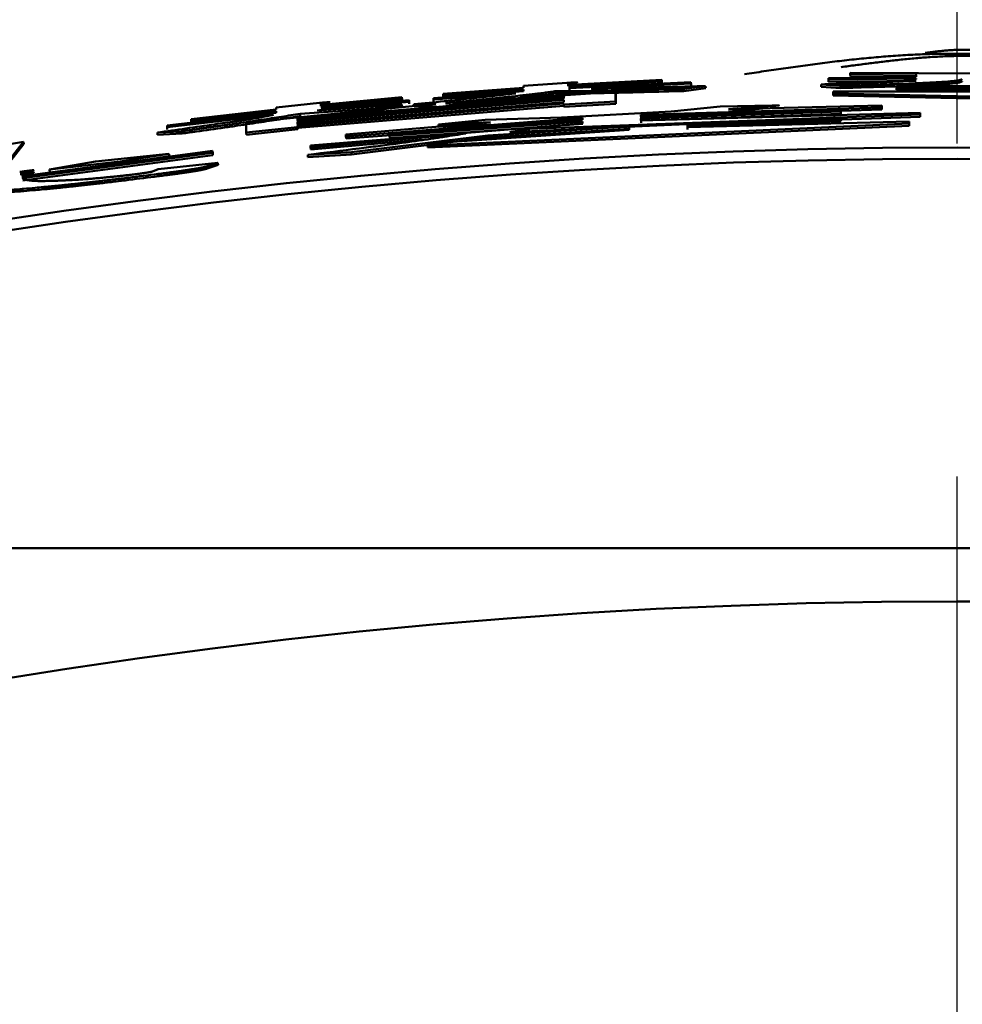
# Model space of a CAD drawing. Units: millimetres. Extents: x 75 to 710, y -752 to 276.
# Drawn here: x 271 to 276, y -499 to -495 of the extents above; entities that cross this region are included whole.
import ezdxf

# ---------------------------------------------------------------- set-up
doc = ezdxf.new("R2010")
doc.units = ezdxf.units.MM
doc.header["$LTSCALE"] = 0.23463
doc.linetypes.add('CENTER', pattern=[50.8, 31.75, -6.35, 6.35, -6.35])
doc.layers.add('NoLayerName_001', color=7, linetype='Continuous')
doc.styles.get("Standard").update_dxf_attribs({"font": 'txt', "bigfont": 'extfont2'})
doc.dimstyles.get("Standard").update_dxf_attribs({"dimtxt": 2.5, "dimasz": 2.5, "dimexe": 1.25, "dimexo": 0.625, "dimtad": 1, "dimzin": 0, "dimdsep": 46, "dimtxsty": 'Standard', "dimcen": 2.5, "dimadec": 0, "dimazin": 0, "dimtfac": 0.75, "dimtmove": 0, "dimatfit": 3, "dimfxl": 1, "dimarcsym": 0})

# ---------------------------------------------------------------- blocks, each defined once
blk = doc.blocks.new('_OPEN30')
at = {"color": 0, "linetype": 'ByBlock', "lineweight": -2}
for p, q in [((-1, 0.267949), (0, 0)), ((0, 0), (-1, -0.267949)), ((0, 0), (-1, 0))]:
    blk.add_line(p, q, dxfattribs=at)
blk = doc.blocks.new('*D19')
at = {"layer": 'Defpoints', "color": 0}
for p in [(89.122, -316.0723), (275.6839, -316.0723), (261.1882, -719.0723)]:
    blk.add_point(p, dxfattribs=at)
at = {"layer": 'NoLayerName_001', "color": 0, "linetype": 'Continuous', "lineweight": 25}
for p, q in [((275.0589, -316.0723), (82.247, -316.0723)), ((89.122, -715.3223), (89.122, -319.8223)), ((260.5632, -719.0723), (82.247, -719.0723))]:
    blk.add_line(p, q, dxfattribs=at)
at = {"layer": 'NoLayerName_001', "color": 0, "lineweight": 25, "xscale": 3.75, "yscale": 3.75, "zscale": 3.75}
for p, rotation in [((89.122, -316.0723), 90), ((89.122, -719.0723), 270)]:
    blk.add_blockref('_OPEN30', p, dxfattribs=dict(at, rotation=rotation))
at = {"layer": 'NoLayerName_001', "color": 0, "lineweight": 25, "insert": (80.9077, -517.5723), "char_height": 7.5, "attachment_point": 5, "rotation": 90}
blk.add_mtext('(403)', dxfattribs=at)
blk = doc.blocks.new('*D21')
at = {"layer": 'Defpoints', "color": 0}
for p in [(275.6948, -428.0723), (162.5839, -619.0723), (275.6839, -619.0723)]:
    blk.add_point(p, dxfattribs=at)
at = {"layer": 'NoLayerName_001', "color": 0, "linetype": 'Continuous', "lineweight": 25}
for p, q in [((275.0698, -428.0723), (155.7089, -428.0723)), ((162.5839, -431.8223), (162.5839, -615.3223)), ((275.0589, -619.0723), (155.7089, -619.0723))]:
    blk.add_line(p, q, dxfattribs=at)
at = {"layer": 'NoLayerName_001', "color": 0, "lineweight": 25, "xscale": 3.75, "yscale": 3.75, "zscale": 3.75}
for p, rotation in [((162.5839, -428.0723), 90), ((162.5839, -619.0723), 270)]:
    blk.add_blockref('_OPEN30', p, dxfattribs=dict(at, rotation=rotation))
at = {"layer": 'NoLayerName_001', "color": 0, "lineweight": 25, "insert": (156.3339, -523.5659), "char_height": 7.5, "attachment_point": 5, "rotation": 90}
blk.add_mtext('%%c191', dxfattribs=at)

msp = doc.modelspace()

# ---------------------------------------------------------------- linework, layer by layer
at = {"layer": 'NoLayerName_001', "color": 7, "linetype": 'CENTER', "lineweight": 25}
msp.add_line((275.6839, -730.7559), (275.6839, -304.3888), dxfattribs=at)
at = {"layer": 'NoLayerName_001', "color": 7, "linetype": 'Continuous', "lineweight": 50}
for p, q in [((273.9486, -495.0893), (274.3623, -495.0671)), ((274.3623, -495.0671), (274.3623, -495.0742)), ((274.3623, -495.0671), (274.3627, -495.0771)), ((275.1081, -495.059), (275.5014, -495.0538)), ((275.1081, -495.0661), (275.1081, -495.059)), ((275.5014, -495.0609), (275.1081, -495.0661)), ((275.1081, -495.0661), (275.1083, -495.0761)), ((275.2062, -495.0421), (275.2062, -495.035)), ((275.2062, -495.035), (276.4488, -495.0412)), ((275.5014, -495.0387), (275.2062, -495.0421)), ((275.2062, -495.0421), (275.2064, -495.0521)), ((275.5015, -495.0487), (275.2064, -495.0521)), ((275.5014, -495.0538), (275.5014, -495.0387)), ((275.5014, -495.0632), (275.5014, -495.0609)), ((273.3832, -495.1293), (273.7429, -495.1026)), ((273.7429, -495.1097), (273.3832, -495.1364)), ((273.7429, -495.0931), (273.9378, -495.0805)), ((273.7429, -495.1026), (273.7429, -495.0931)), ((273.7429, -495.118), (273.7429, -495.1097)), ((274.3623, -495.0742), (273.9486, -495.0964)), ((273.9486, -495.1047), (274.4929, -495.0768)), ((273.9486, -495.0824), (273.9486, -495.0893)), ((273.9486, -495.0824), (273.9492, -495.0924)), ((273.9486, -495.0964), (273.9486, -495.1047)), ((273.9486, -495.0964), (273.9492, -495.1064)), ((273.9492, -495.0924), (273.9492, -495.0993)), ((273.9492, -495.1064), (273.9492, -495.1147)), ((274.4929, -495.0839), (274.0466, -495.106)), ((274.3623, -495.0742), (274.3627, -495.0842)), ((274.3627, -495.0771), (274.3627, -495.0842)), ((274.5583, -495.0947), (274.4603, -495.1069)), ((274.4603, -495.1069), (274.4607, -495.1169)), ((274.5587, -495.1047), (274.4607, -495.1169)), ((274.4929, -495.0768), (274.4929, -495.0839)), ((274.4929, -495.0768), (274.4934, -495.0868)), ((274.4929, -495.0839), (274.4934, -495.0939)), ((274.4934, -495.0868), (274.4934, -495.0939)), ((275.0754, -495.0875), (275.0757, -495.0975)), ((275.1626, -495.0939), (275.0754, -495.0875)), ((275.1628, -495.1039), (275.0757, -495.0975)), ((275.5015, -495.0709), (275.1083, -495.0761)), ((275.4133, -495.102), (275.4133, -495.0939)), ((275.4133, -495.0939), (276.1622, -495.0966)), ((276.1622, -495.1047), (275.4133, -495.102)), ((275.4133, -495.102), (275.4134, -495.112)), ((276.1621, -495.1147), (275.4134, -495.112)), ((273.9237, -495.1408), (272.732, -495.2396)), ((272.732, -495.2488), (273.9237, -495.15)), ((273.9237, -495.1571), (272.732, -495.2559)), ((272.8404, -495.1784), (273.1986, -495.1449)), ((273.1986, -495.152), (272.8404, -495.1855)), ((272.8405, -495.1939), (273.2312, -495.1575)), ((273.1986, -495.1449), (273.1986, -495.152)), ((273.1986, -495.1449), (273.1995, -495.1548)), ((273.1986, -495.152), (273.1995, -495.1619)), ((273.1995, -495.1548), (273.1995, -495.1619)), ((273.2312, -495.1575), (273.2312, -495.1646)), ((273.2312, -495.1575), (273.232, -495.1675)), ((273.3398, -495.1483), (273.7429, -495.118)), ((273.7093, -495.1274), (273.3398, -495.1554)), ((273.3398, -495.1554), (273.3398, -495.1483)), ((273.3398, -495.1554), (273.3406, -495.1654)), ((273.3832, -495.1364), (273.3832, -495.1293)), ((273.3832, -495.1364), (273.3841, -495.1464)), ((273.3941, -495.1714), (274.1554, -495.1203)), ((273.9237, -495.15), (273.9237, -495.1408)), ((273.9237, -495.1663), (273.9237, -495.1571)), ((274.1554, -495.1203), (274.1554, -495.164)), ((274.1554, -495.1203), (274.1559, -495.1303)), ((274.1559, -495.1303), (274.1559, -495.174)), ((275.1299, -495.1194), (276.1622, -495.118)), ((275.1299, -495.1275), (275.1299, -495.1194)), ((275.1299, -495.1275), (275.1301, -495.1375)), ((277.4723, -495.1783), (275.1299, -495.1275)), ((277.4717, -495.1883), (275.1301, -495.1375)), ((272.2554, -495.243), (272.6353, -495.1997)), ((272.5013, -495.2574), (273.3507, -495.1749)), ((272.6353, -495.1906), (272.8296, -495.1705)), ((272.6353, -495.1997), (272.6353, -495.1906)), ((272.732, -495.2652), (273.9237, -495.1663)), ((273.9237, -495.1734), (272.732, -495.2723)), ((273.9243, -495.1833), (272.7331, -495.2822)), ((273.0792, -495.1946), (272.7429, -495.2189)), ((272.8188, -495.2047), (273.1986, -495.1766)), ((273.2312, -495.1646), (272.8296, -495.2021)), ((272.8404, -495.172), (272.8404, -495.1784)), ((272.8404, -495.172), (272.8414, -495.1819)), ((272.8404, -495.1855), (272.8405, -495.1939)), ((272.8404, -495.1855), (272.8414, -495.1955)), ((272.8414, -495.1819), (272.8414, -495.1883)), ((272.8414, -495.1955), (272.8414, -495.2038)), ((273.1986, -495.1766), (273.0792, -495.1946)), ((273.0792, -495.1946), (273.0801, -495.2046)), ((273.1995, -495.1866), (273.0801, -495.2046)), ((273.2312, -495.1646), (273.232, -495.1746)), ((273.232, -495.1675), (273.232, -495.1746)), ((273.3507, -495.1749), (273.2529, -495.1762)), ((273.2529, -495.1762), (273.2537, -495.1862)), ((273.3515, -495.1849), (273.2537, -495.1862)), ((274.1554, -495.164), (273.9237, -495.1774)), ((273.9237, -495.1774), (273.9237, -495.1734)), ((273.9237, -495.1774), (273.9243, -495.1874)), ((274.1559, -495.174), (273.9243, -495.1874)), ((274.1554, -495.164), (274.1559, -495.174)), ((275.3474, -495.1901), (274.2688, -495.2234)), ((274.2688, -495.2311), (275.1634, -495.2006)), ((274.4035, -495.2089), (274.6241, -495.1861)), ((274.6241, -495.1861), (274.857, -495.1813)), ((274.6608, -495.1984), (275.3474, -495.182)), ((274.8324, -495.1842), (274.6608, -495.1984)), ((274.8327, -495.1942), (274.6612, -495.2084)), ((274.8324, -495.1842), (274.8327, -495.1942)), ((275.1634, -495.2006), (275.1634, -495.2087)), ((275.1634, -495.2006), (275.1636, -495.2106)), ((275.3475, -495.2001), (275.1635, -495.2058)), ((275.3474, -495.182), (275.3474, -495.1901)), ((275.3474, -495.182), (275.3475, -495.192)), ((275.3474, -495.1901), (275.3475, -495.2001)), ((275.3475, -495.192), (275.3475, -495.2001)), ((272.1472, -495.2718), (272.6354, -495.2152)), ((272.6236, -495.2235), (272.1472, -495.279)), ((272.6354, -495.2068), (272.2554, -495.2502)), ((272.2554, -495.2502), (272.2554, -495.243)), ((272.6354, -495.2152), (272.6354, -495.2068)), ((272.732, -495.2396), (272.732, -495.2488)), ((272.7331, -495.2495), (272.732, -495.2396)), ((272.8296, -495.2021), (272.8188, -495.2047)), ((272.8296, -495.2021), (272.8306, -495.212)), ((273.0801, -495.2046), (272.923, -495.2159)), ((274.008, -495.2376), (272.9481, -495.3201)), ((273.1434, -495.3096), (274.008, -495.2453)), ((273.5712, -495.2466), (273.9137, -495.2352)), ((273.6813, -495.3004), (275.1634, -495.2344)), ((275.519, -495.222), (273.7669, -495.2863)), ((273.9137, -495.2352), (274.4035, -495.2089)), ((274.008, -495.2453), (274.008, -495.2376)), ((275.1634, -495.2087), (274.2688, -495.2392)), ((274.2688, -495.2487), (275.519, -495.2139)), ((274.2688, -495.2234), (274.2688, -495.2311)), ((274.2688, -495.2234), (274.2693, -495.2333)), ((274.2688, -495.2392), (274.2688, -495.2487)), ((274.2688, -495.2392), (274.2693, -495.2492)), ((275.1636, -495.2187), (274.2693, -495.2492)), ((274.2693, -495.2333), (274.2693, -495.2411)), ((275.1634, -495.2425), (274.477, -495.2634)), ((275.1634, -495.2087), (275.1636, -495.2187)), ((275.1634, -495.2344), (275.1634, -495.2425)), ((275.1634, -495.2344), (275.1636, -495.2444)), ((275.1634, -495.2425), (275.1636, -495.2525)), ((275.1636, -495.2106), (275.1636, -495.2187)), ((275.1636, -495.2444), (275.1636, -495.2525)), ((275.5191, -495.2319), (275.1692, -495.2448)), ((275.519, -495.2139), (275.519, -495.222)), ((275.519, -495.2139), (275.5191, -495.2238)), ((275.519, -495.222), (275.5191, -495.2319)), ((275.5191, -495.2238), (275.5191, -495.2319)), ((272.1472, -495.279), (272.1472, -495.2718)), ((272.1472, -495.279), (272.1485, -495.2889)), ((272.2554, -495.2502), (272.2566, -495.2601)), ((272.5013, -495.3031), (272.5013, -495.2574)), ((272.732, -495.2781), (272.5013, -495.3031)), ((272.7331, -495.288), (272.5024, -495.313)), ((272.732, -495.2559), (272.732, -495.2652)), ((272.7331, -495.2659), (272.732, -495.2559)), ((272.732, -495.2723), (272.732, -495.2781)), ((272.732, -495.2723), (272.7331, -495.2822)), ((272.732, -495.2781), (272.7331, -495.288)), ((272.7331, -495.2495), (272.7331, -495.2588)), ((272.7331, -495.2659), (272.7331, -495.2751)), ((272.7331, -495.2822), (272.7331, -495.288)), ((272.7894, -495.3613), (274.008, -495.2629)), ((272.9481, -495.312), (273.5956, -495.2568)), ((274.008, -495.2534), (273.1434, -495.3178)), ((274.0086, -495.2634), (273.1443, -495.3277)), ((275.47, -495.2621), (273.3145, -495.3605)), ((275.4701, -495.2721), (273.3153, -495.3704)), ((273.3633, -495.2672), (273.5712, -495.2466)), ((273.5956, -495.2568), (273.3633, -495.2672)), ((273.3633, -495.2672), (273.3642, -495.2771)), ((273.5964, -495.2668), (273.3642, -495.2771)), ((274.2162, -495.2757), (273.5834, -495.3156)), ((274.2167, -495.2857), (273.5841, -495.3256)), ((273.7669, -495.2863), (273.6813, -495.3004)), ((273.7669, -495.2863), (273.7676, -495.2962)), ((274.008, -495.2629), (274.008, -495.2534)), ((274.2162, -495.2912), (274.2162, -495.2757)), ((274.2693, -495.2492), (274.2693, -495.2586)), ((274.477, -495.2789), (275.47, -495.254)), ((274.477, -495.2634), (274.477, -495.2789)), ((274.477, -495.2634), (274.4775, -495.2734)), ((275.1636, -495.2525), (274.4775, -495.2734)), ((274.4775, -495.2734), (274.4775, -495.2888)), ((275.47, -495.254), (275.47, -495.2621)), ((275.47, -495.254), (275.4701, -495.264)), ((275.47, -495.2621), (275.4701, -495.2721)), ((275.4701, -495.264), (275.4701, -495.2721)), ((272.2121, -495.2974), (272.104, -495.3031)), ((272.104, -495.3031), (272.1052, -495.313)), ((272.2134, -495.3073), (272.1052, -495.313)), ((272.5013, -495.3031), (272.5024, -495.313)), ((273.4856, -495.3067), (272.7894, -495.3694)), ((272.9481, -495.3201), (272.9481, -495.312)), ((272.9481, -495.3201), (272.949, -495.33)), ((273.151, -495.3143), (272.949, -495.33)), ((273.5834, -495.3156), (272.9725, -495.3913)), ((273.5841, -495.3256), (272.9734, -495.4012)), ((273.1434, -495.3178), (273.1434, -495.3096)), ((273.1434, -495.3178), (273.1443, -495.3277)), ((273.3145, -495.3523), (274.2162, -495.2912)), ((273.5834, -495.3156), (273.5841, -495.3256)), ((273.7676, -495.2962), (273.682, -495.3104)), ((270.2158, -495.5647), (271.505, -495.3438)), ((271.505, -495.3438), (271.4403, -495.4261)), ((271.5064, -495.3537), (271.4418, -495.436)), ((271.505, -495.3438), (271.5064, -495.3537)), ((272.7894, -495.3694), (272.7894, -495.3613)), ((272.7894, -495.3694), (272.7905, -495.3794)), ((273.2903, -495.3343), (272.7905, -495.3794)), ((273.3145, -495.3605), (273.3145, -495.3523)), ((273.3145, -495.3605), (273.3153, -495.3704)), ((271.4998, -495.4974), (272.3506, -495.3839)), ((272.3506, -495.3941), (271.4998, -495.5076)), ((272.3518, -495.404), (271.5013, -495.5175)), ((271.8275, -495.4329), (272.1558, -495.3981)), ((272.1558, -495.3981), (271.9369, -495.4328)), ((272.1571, -495.408), (271.9382, -495.4427)), ((272.3506, -495.3839), (272.3506, -495.3941)), ((272.3506, -495.3839), (272.3518, -495.3938)), ((272.3506, -495.3941), (272.3518, -495.404)), ((272.3518, -495.3938), (272.3518, -495.404)), ((272.9725, -495.3913), (272.7772, -495.403)), ((272.7772, -495.403), (272.7783, -495.4129)), ((272.9734, -495.4012), (272.7783, -495.4129)), ((271.9369, -495.4328), (271.6211, -495.4684)), ((271.6211, -495.4684), (271.8275, -495.4329)), ((271.9369, -495.4328), (271.9382, -495.4427)), ((272.1072, -495.4663), (272.375, -495.4379)), ((272.375, -495.4379), (272.3263, -495.454)), ((272.3263, -495.454), (272.3275, -495.4639)), ((272.3762, -495.4478), (272.3275, -495.4639)), ((272.375, -495.4379), (272.3762, -495.4478)), ((271.4998, -495.481), (271.4998, -495.4974)), ((271.4998, -495.481), (271.5012, -495.4908)), ((271.5012, -495.4908), (271.5013, -495.5073)), ((272.0829, -495.4767), (272.1072, -495.4663))]:
    msp.add_line(p, q, dxfattribs=at)
for points in [[(274.5583, -495.0947), (274.5585, -495.0997), (274.5587, -495.1047)], [(273.1986, -495.1766), (273.199, -495.1816), (273.1995, -495.1866)], [(272.9725, -495.3913), (272.973, -495.3962), (272.9734, -495.4012)]]:
    msp.add_lwpolyline(points, dxfattribs=at)
at = {"layer": 'NoLayerName_001', "color": 8, "linetype": 'Continuous', "lineweight": 50}
msp.add_circle((275.6839, -523.5723), 26.1711, dxfattribs=at)
msp.add_arc((275.6839, -523.5723), 79.4928, 278.829296, 261.170704, dxfattribs=at)
at = {"layer": 'NoLayerName_001', "color": 7, "linetype": 'Continuous', "lineweight": 50}
for radius, start, end in [(28.2024, 45.58367, 134.41633), (28.1524, 45.59447, 134.40553)]:
    msp.add_arc((275.6839, -523.5723), radius, start, end, dxfattribs=at)
for points, knots in [([(275.541, -494.9462), (275.5489, -494.9453), (275.5646, -494.9433), (275.5882, -494.9404), (275.6118, -494.9378), (275.6354, -494.9355), (275.659, -494.9337), (275.6826, -494.9324), (275.7062, -494.9318), (275.7298, -494.9319), (275.7534, -494.9325), (275.7769, -494.9337), (275.8005, -494.9353), (275.8241, -494.9374), (275.8477, -494.9399), (275.8713, -494.9427), (275.8949, -494.9459), (275.9185, -494.9492), (275.9421, -494.9528), (275.9657, -494.9565), (275.9893, -494.9603), (276.005, -494.9629), (276.0129, -494.9641)], [0, 0, 0, 0, 0.0237743, 0.0475349, 0.0712699, 0.0949702, 0.1186317, 0.1422568, 0.1658563, 0.1894482, 0.2130483, 0.2366685, 0.2603178, 0.2840018, 0.3077234, 0.3314831, 0.3552794, 0.3791089, 0.4029668, 0.4268468, 0.4507422, 0.4746454, 0.4746454, 0.4746454, 0.4746454]), ([(274.7322, -495.0416), (274.7614, -495.0373), (274.8196, -495.0286), (274.9069, -495.0159), (274.9942, -495.0036), (275.0815, -494.992), (275.1689, -494.9813), (275.2562, -494.9718), (275.3436, -494.9636), (275.4309, -494.9571), (275.5183, -494.9524), (275.6056, -494.9499), (275.693, -494.9496), (275.7804, -494.9518), (275.8677, -494.9563), (275.9551, -494.9627), (276.0424, -494.9708), (276.1297, -494.9803), (276.2171, -494.9908), (276.3044, -495.0022), (276.3917, -495.0142), (276.4499, -495.0224), (276.479, -495.0264)], [0, 0, 0, 0, 0.088295, 0.176557, 0.264753, 0.352856, 0.440841, 0.528694, 0.616409, 0.703988, 0.79145, 0.878827, 0.966166, 1.053534, 1.140985, 1.228555, 1.316263, 1.404108, 1.492079, 1.580154, 1.668301, 1.756487, 1.756487, 1.756487, 1.756487]), ([(275.1647, -495.0099), (275.1865, -495.007), (275.2299, -495.0011), (275.2951, -494.9926), (275.3603, -494.9845), (275.4255, -494.9772), (275.4907, -494.9708), (275.5559, -494.9655), (275.6211, -494.9617), (275.6863, -494.9596), (275.7516, -494.9593), (275.8168, -494.9607), (275.882, -494.9638), (275.9472, -494.9682), (276.0124, -494.9739), (276.0776, -494.9806), (276.1428, -494.9883), (276.208, -494.9968), (276.2732, -495.006), (276.3384, -495.0155), (276.4036, -495.0254), (276.447, -495.0322), (276.4688, -495.0355)], [0, 0, 0, 0, 0.065786, 0.131541, 0.197236, 0.262849, 0.328362, 0.393772, 0.459083, 0.524321, 0.589524, 0.654743, 0.720014, 0.785365, 0.850812, 0.916363, 0.982017, 1.047768, 1.113602, 1.179502, 1.245448, 1.311418, 1.311418, 1.311418, 1.311418]), ([(275.0754, -495.0875), (275.12, -495.086), (275.1827, -495.084), (275.2568, -495.0813), (275.2973, -495.0797), (275.3249, -495.0786), (275.3459, -495.0777), (275.3609, -495.077), (275.3753, -495.0764), (275.389, -495.0757), (275.402, -495.075), (275.4143, -495.0743), (275.4259, -495.0736), (275.4366, -495.0728), (275.4466, -495.0721), (275.4557, -495.0714), (275.4639, -495.0707), (275.4711, -495.07), (275.4773, -495.0692), (275.4824, -495.0685), (275.4868, -495.0677), (275.4904, -495.067), (275.4933, -495.0663), (275.4958, -495.0655), (275.4979, -495.0648), (275.4997, -495.064), (275.5009, -495.0635), (275.5014, -495.0632)], [0, 0, 0, 0, 0.1337688, 0.188099, 0.2225796, 0.2552786, 0.2708546, 0.2858589, 0.3002493, 0.3139841, 0.3270297, 0.33936, 0.3509499, 0.3617739, 0.3717965, 0.3809556, 0.3891855, 0.3964208, 0.4026092, 0.4078144, 0.4121619, 0.4157782, 0.4187902, 0.4213243, 0.4235052, 0.4254548, 0.4272902, 0.4272902, 0.4272902, 0.4272902]), ([(275.7076, -495.0635), (275.7068, -495.0639), (275.7052, -495.0647), (275.7024, -495.0659), (275.6992, -495.067), (275.6952, -495.0682), (275.6903, -495.0693), (275.6842, -495.0704), (275.6765, -495.0715), (275.6673, -495.0726), (275.6563, -495.0736), (275.6436, -495.0747), (275.6294, -495.0757), (275.6136, -495.0768), (275.5965, -495.0778), (275.578, -495.0788), (275.5583, -495.0798), (275.5375, -495.0807), (275.5156, -495.0817), (275.4844, -495.083), (275.4432, -495.0846), (275.382, -495.0868), (275.2881, -495.0899), (275.2115, -495.0924), (275.1626, -495.0939)], [0, 0, 0, 0, 0.0026692, 0.0055598, 0.0089025, 0.0129384, 0.0179152, 0.0240825, 0.0316898, 0.0409791, 0.0520351, 0.0647742, 0.0791031, 0.0949279, 0.1121542, 0.1306875, 0.1504328, 0.1713031, 0.1932365, 0.2161763, 0.2648482, 0.3168642, 0.4000646, 0.5467245, 0.5467245, 0.5467245, 0.5467245]), ([(274.4603, -495.1069), (274.401, -495.1085), (274.3193, -495.1108), (274.2167, -495.1134), (274.1636, -495.1147), (274.1234, -495.1155), (274.0952, -495.116), (274.0684, -495.1165), (274.0427, -495.1169), (274.0103, -495.1173), (273.9718, -495.1176), (273.927, -495.118), (273.8978, -495.1181), (273.8834, -495.1182)], [0, 0, 0, 0, 0.1779308, 0.244984, 0.3079185, 0.3374736, 0.3656089, 0.392424, 0.4180659, 0.4426811, 0.4894189, 0.5338108, 0.5770298, 0.5770298, 0.5770298, 0.5770298]), ([(273.9378, -495.0805), (273.942, -495.0803), (273.9484, -495.0799), (273.9561, -495.0795), (273.9609, -495.0793), (273.9649, -495.0791), (273.9682, -495.0789), (273.9708, -495.0788), (273.9727, -495.0788), (273.9745, -495.0787), (273.9762, -495.0786), (273.9779, -495.0786), (273.9794, -495.0785), (273.9807, -495.0785), (273.9819, -495.0785), (273.9845, -495.0784), (273.9815, -495.0794), (273.9802, -495.0794), (273.9787, -495.0796), (273.9775, -495.0797), (273.9763, -495.0798), (273.9749, -495.08), (273.9731, -495.0802), (273.9707, -495.0804), (273.9677, -495.0807), (273.9641, -495.081), (273.9578, -495.0816), (273.9524, -495.0821), (273.9486, -495.0824)], [0, 0, 0, 0, 0.01279375, 0.01907747, 0.02319398, 0.02723677, 0.0311892, 0.03311501, 0.0349927, 0.03681126, 0.03855548, 0.04019813, 0.04170978, 0.04306092, 0.04422004, 0.04583249, 0.04770182, 0.04966109, 0.05077786, 0.05197274, 0.0532371, 0.0545623, 0.05593968, 0.05881636, 0.06180402, 0.06487561, 0.06960975, 0.08100292, 0.08100292, 0.08100292, 0.08100292]), ([(273.9384, -495.0905), (273.9426, -495.0903), (273.949, -495.0899), (273.9567, -495.0895), (273.9615, -495.0893), (273.9655, -495.0891), (273.9688, -495.0889), (273.9714, -495.0888), (273.9733, -495.0887), (273.9751, -495.0887), (273.9769, -495.0886), (273.9785, -495.0886), (273.98, -495.0885), (273.9814, -495.0885), (273.9826, -495.0885), (273.9852, -495.0884), (273.982, -495.0893), (273.9807, -495.0894), (273.9793, -495.0895), (273.9781, -495.0897), (273.9769, -495.0898), (273.9755, -495.0899), (273.9737, -495.0901), (273.9713, -495.0904), (273.9684, -495.0907), (273.9648, -495.091), (273.9584, -495.0916), (273.953, -495.0921), (273.9492, -495.0924)], [0, 0, 0, 0, 0.01279805, 0.01908306, 0.02319989, 0.02724244, 0.03119411, 0.03312001, 0.03499883, 0.03682011, 0.03856915, 0.040218, 0.04173616, 0.04309302, 0.04425533, 0.04585723, 0.04778865, 0.04973999, 0.05085166, 0.05204097, 0.05329952, 0.05461891, 0.05599073, 0.05885799, 0.06183973, 0.06490874, 0.06964406, 0.08105379, 0.08105379, 0.08105379, 0.08105379]), ([(274.0466, -495.106), (274.075, -495.1056), (274.1182, -495.105), (274.1769, -495.104), (274.2238, -495.1031), (274.2734, -495.1021), (274.3357, -495.1006), (274.431, -495.0982), (274.5087, -495.096), (274.5583, -495.0947)], [0, 0, 0, 0, 0.085225, 0.1296488, 0.1762462, 0.225742, 0.278618, 0.3631359, 0.511843, 0.511843, 0.511843, 0.511843]), ([(275.7076, -495.0735), (275.7068, -495.0739), (275.7051, -495.0747), (275.7024, -495.0759), (275.6992, -495.077), (275.6952, -495.0782), (275.6903, -495.0793), (275.6842, -495.0804), (275.6765, -495.0815), (275.6673, -495.0826), (275.6563, -495.0836), (275.6437, -495.0847), (275.6294, -495.0857), (275.6137, -495.0868), (275.5965, -495.0878), (275.578, -495.0888), (275.5584, -495.0898), (275.5375, -495.0907), (275.5157, -495.0917), (275.4845, -495.093), (275.4433, -495.0946), (275.3821, -495.0968), (275.2882, -495.0999), (275.2117, -495.1024), (275.1628, -495.1039)], [0, 0, 0, 0, 0.0026683, 0.0055579, 0.0088991, 0.0129332, 0.0179074, 0.0240713, 0.031674, 0.0409574, 0.0520067, 0.0647385, 0.0790595, 0.0948762, 0.1120942, 0.1306191, 0.1503561, 0.1712183, 0.1931438, 0.2160758, 0.2647325, 0.3167335, 0.3999113, 0.5465337, 0.5465337, 0.5465337, 0.5465337]), ([(273.2529, -495.1762), (273.2978, -495.1717), (273.368, -495.1647), (273.454, -495.1559), (273.5098, -495.15), (273.554, -495.1452), (273.5953, -495.1406), (273.6468, -495.1347), (273.6846, -495.1303), (273.7093, -495.1274)], [0, 0, 0, 0, 0.1352958, 0.211818, 0.2594014, 0.3036388, 0.345005, 0.3842179, 0.4590556, 0.4590556, 0.4590556, 0.4590556]), ([(273.8834, -495.1182), (273.8756, -495.1193), (273.8638, -495.1211), (273.8478, -495.1233), (273.8349, -495.1251), (273.8213, -495.1268), (273.8067, -495.1287), (273.7909, -495.1306), (273.7741, -495.1325), (273.7561, -495.1345), (273.7304, -495.1373), (273.689, -495.1417), (273.6152, -495.1493), (273.5141, -495.1594), (273.4347, -495.1673), (273.3941, -495.1714)], [0, 0, 0, 0, 0.0235124, 0.0357723, 0.0486367, 0.0623075, 0.0769868, 0.0928542, 0.1098964, 0.1280011, 0.147055, 0.1875567, 0.2527726, 0.3697113, 0.4921703, 0.4921703, 0.4921703, 0.4921703]), ([(273.884, -495.1282), (273.8762, -495.1293), (273.8645, -495.131), (273.8484, -495.1333), (273.8356, -495.135), (273.822, -495.1368), (273.8074, -495.1386), (273.7916, -495.1405), (273.7747, -495.1425), (273.7568, -495.1445), (273.7311, -495.1473), (273.6897, -495.1516), (273.6159, -495.1592), (273.5149, -495.1694), (273.4355, -495.1773), (273.3949, -495.1813)], [0, 0, 0, 0, 0.0234947, 0.0357459, 0.0486019, 0.0622647, 0.0769362, 0.0927966, 0.1098326, 0.1279317, 0.1469803, 0.1874721, 0.2526711, 0.3695764, 0.4919982, 0.4919982, 0.4919982, 0.4919982]), ([(274.4607, -495.1169), (274.4014, -495.1185), (274.3198, -495.1208), (274.2172, -495.1234), (274.1641, -495.1247), (274.1239, -495.1255), (274.0958, -495.126), (274.0689, -495.1265), (274.0432, -495.1268), (274.0109, -495.1272), (273.9724, -495.1276), (273.9276, -495.1279), (273.8984, -495.1281), (273.884, -495.1282)], [0, 0, 0, 0, 0.1778768, 0.2449087, 0.3078222, 0.3373669, 0.365492, 0.3922972, 0.4179293, 0.4425349, 0.4892538, 0.5336272, 0.576828, 0.576828, 0.576828, 0.576828]), ([(272.8296, -495.1705), (272.8338, -495.1701), (272.8402, -495.1695), (272.8479, -495.1688), (272.8527, -495.1683), (272.8567, -495.168), (272.86, -495.1677), (272.8626, -495.1675), (272.8644, -495.1673), (272.8662, -495.1672), (272.868, -495.1671), (272.8696, -495.1669), (272.8711, -495.1669), (272.8725, -495.1668), (272.8736, -495.1667), (272.8762, -495.1665), (272.8732, -495.1676), (272.8719, -495.1677), (272.8704, -495.1679), (272.8692, -495.1681), (272.868, -495.1683), (272.8667, -495.1685), (272.8648, -495.1687), (272.8624, -495.1691), (272.859, -495.1695), (272.8543, -495.1701), (272.848, -495.171), (272.8432, -495.1716), (272.8404, -495.172)], [0, 0, 0, 0, 0.01278689, 0.01906879, 0.02318512, 0.02722877, 0.03118305, 0.03310926, 0.03498609, 0.03680182, 0.03854107, 0.04017788, 0.04168444, 0.04303267, 0.04419074, 0.0458004, 0.04768093, 0.04965027, 0.05077009, 0.05196678, 0.05323201, 0.05455742, 0.05593467, 0.05881124, 0.06180057, 0.0664411, 0.07284549, 0.08103882, 0.08103882, 0.08103882, 0.08103882]), ([(272.8306, -495.1804), (272.8348, -495.18), (272.8412, -495.1794), (272.8489, -495.1787), (272.8537, -495.1783), (272.8577, -495.1779), (272.861, -495.1776), (272.8636, -495.1774), (272.8654, -495.1773), (272.8672, -495.1771), (272.869, -495.177), (272.8706, -495.1769), (272.8721, -495.1768), (272.8735, -495.1767), (272.8747, -495.1767), (272.8773, -495.1765), (272.8741, -495.1775), (272.8728, -495.1776), (272.8714, -495.1779), (272.8702, -495.178), (272.869, -495.1782), (272.8677, -495.1784), (272.8658, -495.1787), (272.8634, -495.179), (272.8605, -495.1794), (272.8569, -495.1799), (272.8506, -495.1807), (272.8452, -495.1814), (272.8414, -495.1819)], [0, 0, 0, 0, 0.01279593, 0.01907859, 0.02319304, 0.02723238, 0.0311798, 0.0331028, 0.03497785, 0.03679422, 0.03853739, 0.04018101, 0.04169637, 0.04305446, 0.04422104, 0.0458282, 0.04777914, 0.0497348, 0.05084918, 0.05204147, 0.05330321, 0.0546259, 0.05600103, 0.05887463, 0.06186183, 0.06493539, 0.06967615, 0.08109479, 0.08109479, 0.08109479, 0.08109479]), ([(274.857, -495.1813), (274.8603, -495.1813), (274.8647, -495.1813), (274.8701, -495.1812), (274.8732, -495.1812), (274.8757, -495.1812), (274.8777, -495.1812), (274.8791, -495.1812), (274.8805, -495.1812), (274.8818, -495.1812), (274.8831, -495.1812), (274.8843, -495.1812), (274.8854, -495.1813), (274.888, -495.181), (274.8861, -495.1819), (274.8851, -495.1818), (274.8838, -495.182), (274.8825, -495.182), (274.8811, -495.1821), (274.8796, -495.1822), (274.8775, -495.1823), (274.8748, -495.1824), (274.8708, -495.1826), (274.865, -495.1829), (274.855, -495.1833), (274.8437, -495.1838), (274.8354, -495.1841), (274.8324, -495.1842)], [0, 0, 0, 0, 0.00995787, 0.01317046, 0.01629161, 0.01929849, 0.02075193, 0.02216825, 0.02354458, 0.02487546, 0.02614597, 0.02733907, 0.02843775, 0.0302721, 0.03134117, 0.03247974, 0.0337532, 0.03511021, 0.03653485, 0.03802097, 0.03956242, 0.04278666, 0.04615832, 0.05138436, 0.06022492, 0.0762689, 0.08521856, 0.08521856, 0.08521856, 0.08521856]), ([(272.104, -495.3031), (272.1894, -495.2908), (272.306, -495.2741), (272.4297, -495.256), (272.475, -495.2493), (272.4956, -495.2462), (272.515, -495.2432), (272.5331, -495.2403), (272.5495, -495.2376), (272.5645, -495.235), (272.578, -495.2326), (272.5904, -495.2302), (272.6019, -495.228), (272.6129, -495.2257), (272.6201, -495.2243), (272.6236, -495.2235)], [0, 0, 0, 0, 0.2589863, 0.3532866, 0.3752284, 0.3961605, 0.4158841, 0.4342005, 0.4509123, 0.4659689, 0.4796172, 0.4921396, 0.5038181, 0.5149343, 0.5257696, 0.5257696, 0.5257696, 0.5257696]), ([(272.7429, -495.2189), (272.7151, -495.2233), (272.6726, -495.2301), (272.6144, -495.2392), (272.5671, -495.2464), (272.5161, -495.2541), (272.461, -495.2621), (272.3808, -495.2736), (272.2974, -495.2854), (272.2338, -495.2944), (272.2121, -495.2974)], [0, 0, 0, 0, 0.0844144, 0.1290434, 0.176579, 0.2279906, 0.2839116, 0.3436875, 0.4709494, 0.536508, 0.536508, 0.536508, 0.536508]), ([(272.7439, -495.2288), (272.7161, -495.2332), (272.6737, -495.24), (272.6155, -495.2491), (272.5682, -495.2564), (272.5172, -495.264), (272.4621, -495.272), (272.382, -495.2836), (272.2986, -495.2953), (272.235, -495.3043), (272.2134, -495.3073)], [0, 0, 0, 0, 0.0843852, 0.1289988, 0.1765179, 0.2279116, 0.2838132, 0.3435681, 0.4707855, 0.5363211, 0.5363211, 0.5363211, 0.5363211]), ([(272.7772, -495.403), (272.8538, -495.3934), (272.9588, -495.3803), (273.0772, -495.3651), (273.132, -495.358), (273.1705, -495.3529), (273.207, -495.348), (273.2414, -495.3433), (273.2737, -495.3387), (273.3042, -495.3344), (273.3331, -495.3302), (273.3606, -495.3261), (273.3952, -495.3208), (273.4367, -495.3144), (273.4695, -495.3092), (273.4856, -495.3067)], [0, 0, 0, 0, 0.2313408, 0.3174514, 0.358212, 0.397137, 0.4339971, 0.468637, 0.5012078, 0.5319396, 0.5610624, 0.5888065, 0.6154016, 0.6660649, 0.7148905, 0.7148905, 0.7148905, 0.7148905]), ([(272.3263, -495.454), (272.3257, -495.4541), (272.3245, -495.4545), (272.3226, -495.455), (272.3207, -495.4555), (272.3187, -495.456), (272.3166, -495.4566), (272.3143, -495.4571), (272.3119, -495.4577), (272.3093, -495.4583), (272.3066, -495.4589), (272.3035, -495.4595), (272.3002, -495.4602), (272.2967, -495.4609), (272.2929, -495.4616), (272.2888, -495.4624), (272.2844, -495.4631), (272.2798, -495.4639), (272.2749, -495.4648), (272.2698, -495.4656), (272.2643, -495.4665), (272.2586, -495.4674), (272.2526, -495.4684), (272.2464, -495.4693), (272.2399, -495.4703), (272.2332, -495.4713), (272.2262, -495.4723), (272.2166, -495.4737), (272.2041, -495.4755), (272.1888, -495.4776), (272.1729, -495.4797), (272.1568, -495.4819), (272.1348, -495.4848), (272.1183, -495.4869), (272.1072, -495.4883)], [0, 0, 0, 0, 0.0019018, 0.0038298, 0.0058104, 0.0078699, 0.0100345, 0.0123309, 0.0147855, 0.0174249, 0.0202757, 0.0233646, 0.026714, 0.0303295, 0.0342124, 0.0383638, 0.0427851, 0.0474774, 0.0524418, 0.0576797, 0.063192, 0.0689801, 0.0750421, 0.0813651, 0.087934, 0.0947332, 0.1017475, 0.1089611, 0.1239197, 0.1394738, 0.1554905, 0.1718448, 0.1884151, 0.2218656, 0.2218656, 0.2218656, 0.2218656]), ([(272.3275, -495.4639), (272.3269, -495.464), (272.3259, -495.4644), (272.3242, -495.4649), (272.3224, -495.4654), (272.3205, -495.4659), (272.3184, -495.4664), (272.3162, -495.467), (272.3137, -495.4675), (272.3109, -495.4681), (272.308, -495.4688), (272.3048, -495.4694), (272.3014, -495.4701), (272.2978, -495.4708), (272.294, -495.4715), (272.2899, -495.4723), (272.2856, -495.4731), (272.281, -495.4739), (272.2761, -495.4747), (272.271, -495.4755), (272.2656, -495.4764), (272.26, -495.4773), (272.254, -495.4783), (272.2478, -495.4792), (272.2413, -495.4802), (272.2346, -495.4812), (272.2277, -495.4822), (272.2181, -495.4836), (272.2056, -495.4853), (272.1903, -495.4875), (272.1745, -495.4896), (272.1527, -495.4925), (272.1307, -495.4953), (272.1141, -495.4975), (272.1085, -495.4982)], [0, 0, 0, 0, 0.0016829, 0.0034106, 0.0052279, 0.0071798, 0.0093115, 0.011661, 0.0142346, 0.0170305, 0.0200467, 0.0232813, 0.0267335, 0.0304095, 0.0343167, 0.0384629, 0.0428556, 0.0475027, 0.0524117, 0.0575902, 0.063046, 0.0687867, 0.0748156, 0.0811182, 0.0876756, 0.0944688, 0.1014789, 0.1086873, 0.1236299, 0.1391597, 0.1551476, 0.1714957, 0.2049125, 0.2218012, 0.2218012, 0.2218012, 0.2218012]), ([(271.4876, -495.4793), (271.4933, -495.4785), (271.5018, -495.4773), (271.5121, -495.4759), (271.5185, -495.475), (271.5239, -495.4743), (271.5283, -495.4737), (271.5318, -495.4733), (271.5343, -495.4729), (271.5368, -495.4726), (271.5392, -495.4723), (271.5415, -495.4721), (271.5436, -495.4718), (271.5456, -495.4716), (271.5474, -495.4714), (271.5487, -495.4714), (271.5507, -495.4709), (271.5493, -495.4722), (271.5482, -495.4721), (271.5467, -495.4725), (271.5451, -495.4728), (271.5434, -495.4732), (271.5417, -495.4735), (271.5391, -495.474), (271.5358, -495.4746), (271.5317, -495.4753), (271.5267, -495.4762), (271.52, -495.4774), (271.5107, -495.4791), (271.5037, -495.4803), (271.4998, -495.481)], [0, 0, 0, 0, 0.0172112, 0.0256683, 0.0312111, 0.0366572, 0.0419863, 0.044591, 0.0471422, 0.0496295, 0.05204, 0.0543476, 0.0565216, 0.0585312, 0.0603358, 0.0618791, 0.0631039, 0.0641541, 0.0654455, 0.0669071, 0.0685141, 0.0702452, 0.0720792, 0.0739946, 0.0779954, 0.0821786, 0.0865213, 0.0932842, 0.102647, 0.1146493, 0.1146493, 0.1146493, 0.1146493]), ([(272.1072, -495.4883), (272.0629, -495.4938), (271.9974, -495.502), (271.9217, -495.5113), (271.8805, -495.5162), (271.8509, -495.5197), (271.8223, -495.523), (271.7947, -495.5261), (271.7682, -495.529), (271.7428, -495.5318), (271.7185, -495.5344), (271.6953, -495.5368), (271.6732, -495.5391), (271.652, -495.5412), (271.6316, -495.5432), (271.612, -495.5451), (271.587, -495.5475), (271.5514, -495.5507), (271.5163, -495.5538), (271.4934, -495.5558), (271.4877, -495.5563)], [0, 0, 0, 0, 0.1339862, 0.1980139, 0.2287756, 0.2585812, 0.2873892, 0.3151585, 0.3418478, 0.3674157, 0.391824, 0.4150997, 0.4373349, 0.4586242, 0.4790623, 0.498744, 0.5177637, 0.554196, 0.6062451, 0.6232797, 0.6232797, 0.6232797, 0.6232797]), ([(271.4891, -495.4892), (271.4952, -495.4883), (271.5038, -495.4871), (271.5141, -495.4857), (271.52, -495.4849), (271.525, -495.4842), (271.5298, -495.4836), (271.5338, -495.4831), (271.5369, -495.4827), (271.5391, -495.4824), (271.5413, -495.4822), (271.5433, -495.4819), (271.5453, -495.4817), (271.5471, -495.4815), (271.5489, -495.4813), (271.55, -495.4813), (271.5521, -495.4808), (271.5505, -495.4821), (271.5494, -495.4821), (271.5481, -495.4824), (271.5467, -495.4827), (271.5451, -495.483), (271.5435, -495.4833), (271.5418, -495.4836), (271.5394, -495.4841), (271.5364, -495.4846), (271.5326, -495.4853), (271.528, -495.4862), (271.5218, -495.4873), (271.5127, -495.4889), (271.5056, -495.4901), (271.5012, -495.4908)], [0, 0, 0, 0, 0.018397, 0.0261371, 0.0312152, 0.0362119, 0.0411125, 0.0458802, 0.0481956, 0.0504554, 0.0526473, 0.0547489, 0.0567364, 0.058586, 0.0602645, 0.0617225, 0.0629087, 0.0640744, 0.0652738, 0.0666143, 0.0680777, 0.0696476, 0.0713078, 0.073042, 0.0748339, 0.0785436, 0.0824003, 0.0863867, 0.0925719, 0.1011115, 0.1142671, 0.1142671, 0.1142671, 0.1142671]), ([(272.1085, -495.4982), (272.0642, -495.5037), (271.9987, -495.512), (271.923, -495.5212), (271.8818, -495.5261), (271.8522, -495.5296), (271.8236, -495.5329), (271.7961, -495.536), (271.7696, -495.5389), (271.7442, -495.5417), (271.7199, -495.5443), (271.6967, -495.5467), (271.6746, -495.549), (271.6534, -495.5511), (271.633, -495.5531), (271.6134, -495.555), (271.5885, -495.5574), (271.5528, -495.5606), (271.5178, -495.5637), (271.4949, -495.5657), (271.4892, -495.5662)], [0, 0, 0, 0, 0.1339506, 0.1979595, 0.2287113, 0.2585069, 0.2873048, 0.3150639, 0.341743, 0.367301, 0.3916995, 0.4149659, 0.4371921, 0.4584727, 0.4789024, 0.4985758, 0.5175876, 0.5540045, 0.6060312, 0.6230585, 0.6230585, 0.6230585, 0.6230585]), ([(271.4998, -495.5076), (271.501, -495.5082), (271.5035, -495.5093), (271.5073, -495.5109), (271.5115, -495.5125), (271.5162, -495.5139), (271.5216, -495.5153), (271.5279, -495.5165), (271.5352, -495.5176), (271.5437, -495.5185), (271.5535, -495.5192), (271.5648, -495.5196), (271.5778, -495.5198), (271.5922, -495.5198), (271.608, -495.5196), (271.625, -495.5192), (271.643, -495.5187), (271.6619, -495.518), (271.6815, -495.5173), (271.7084, -495.5161), (271.7289, -495.5152), (271.7426, -495.5146)], [0, 0, 0, 0, 0.0039789, 0.0081044, 0.0125285, 0.0174118, 0.0229234, 0.029238, 0.0365338, 0.04499, 0.0547857, 0.0660994, 0.0790551, 0.0935481, 0.1094107, 0.1264735, 0.1445662, 0.1635177, 0.1831566, 0.2033113, 0.2444805, 0.2444805, 0.2444805, 0.2444805]), ([(271.7426, -495.5146), (271.7546, -495.5137), (271.7728, -495.5123), (271.7953, -495.5105), (271.8102, -495.5092), (271.8234, -495.5081), (271.8371, -495.5069), (271.8514, -495.5057), (271.8663, -495.5043), (271.882, -495.5028), (271.8956, -495.5015), (271.9069, -495.5004), (271.9158, -495.4995), (271.925, -495.4985), (271.9344, -495.4975), (271.9442, -495.4964), (271.9544, -495.4953), (271.9648, -495.4941), (271.9757, -495.4929), (271.9869, -495.4916), (271.9984, -495.4902), (272.0102, -495.4887), (272.0181, -495.4877), (272.0221, -495.4872)], [0, 0, 0, 0, 0.036112, 0.0547961, 0.0676554, 0.0809243, 0.0946772, 0.1089887, 0.1239372, 0.1396356, 0.1562145, 0.1648751, 0.1738048, 0.1830201, 0.1925376, 0.202376, 0.2125551, 0.2230947, 0.2340141, 0.2453088, 0.2569413, 0.268844, 0.2808864, 0.2808864, 0.2808864, 0.2808864]), ([(272.0221, -495.4872), (272.026, -495.4866), (272.0318, -495.4858), (272.0386, -495.4849), (272.0424, -495.4844), (272.0452, -495.484), (272.0478, -495.4836), (272.0504, -495.4832), (272.0528, -495.4828), (272.0551, -495.4825), (272.0573, -495.4821), (272.0593, -495.4818), (272.0613, -495.4814), (272.0632, -495.4811), (272.0649, -495.4808), (272.0665, -495.4805), (272.068, -495.4802), (272.0695, -495.48), (272.0708, -495.4797), (272.072, -495.4794), (272.0732, -495.4792), (272.0746, -495.4789), (272.0762, -495.4785), (272.0779, -495.4781), (272.0794, -495.4777), (272.0809, -495.4773), (272.082, -495.477), (272.0827, -495.4768), (272.0829, -495.4767)], [0, 0, 0, 0, 0.0118562, 0.01770111, 0.02056611, 0.02335639, 0.0260433, 0.02860806, 0.03105173, 0.03337775, 0.03558954, 0.03768977, 0.0396788, 0.04155655, 0.04332295, 0.044978, 0.04652473, 0.04796937, 0.04931837, 0.05057812, 0.05175507, 0.05285562, 0.05485318, 0.05662212, 0.05821356, 0.05967848, 0.06106762, 0.06174957, 0.06174957, 0.06174957, 0.06174957]), ([(271.4877, -495.5563), (271.4716, -495.5573), (271.4477, -495.5587), (271.4161, -495.5605), (271.3933, -495.5617), (271.3713, -495.5628), (271.3505, -495.5637), (271.331, -495.5644), (271.3131, -495.5649), (271.297, -495.5651), (271.2828, -495.565), (271.2707, -495.5645), (271.2606, -495.5637), (271.2522, -495.5627), (271.2454, -495.5614), (271.24, -495.5598), (271.2356, -495.5581), (271.2322, -495.5562), (271.2294, -495.5542), (271.2271, -495.5521), (271.2258, -495.5506), (271.2251, -495.5499)], [0, 0, 0, 0, 0.0483477, 0.0719594, 0.0948965, 0.1169348, 0.1378499, 0.1574184, 0.1754176, 0.1916263, 0.205826, 0.2178809, 0.2279558, 0.2362901, 0.2431275, 0.2487171, 0.253312, 0.2571636, 0.2605091, 0.263554, 0.2664632, 0.2664632, 0.2664632, 0.2664632]), ([(271.4892, -495.5662), (271.4731, -495.5671), (271.4492, -495.5686), (271.4176, -495.5704), (271.3948, -495.5716), (271.3729, -495.5727), (271.3521, -495.5736), (271.3326, -495.5743), (271.3147, -495.5748), (271.2985, -495.575), (271.2844, -495.5749), (271.2723, -495.5744), (271.2622, -495.5736), (271.2538, -495.5725), (271.247, -495.5712), (271.2415, -495.5697), (271.2372, -495.5679), (271.2337, -495.566), (271.231, -495.564), (271.2287, -495.5619), (271.2273, -495.5605), (271.2267, -495.5598)], [0, 0, 0, 0, 0.0483308, 0.0719342, 0.0948634, 0.1168939, 0.1378018, 0.1573635, 0.1753565, 0.1915596, 0.2057545, 0.2178053, 0.2278769, 0.2362085, 0.2430438, 0.2486317, 0.2532253, 0.2570759, 0.2604207, 0.263465, 0.2663736, 0.2663736, 0.2663736, 0.2663736])]:
    msp.add_open_spline(points, degree=3, knots=knots, dxfattribs=at)
for points in [[(275.1626, -495.0939), (275.1627, -495.0956), (275.1627, -495.0989), (275.1628, -495.1023), (275.1628, -495.1039)], [(273.8834, -495.1182), (273.8835, -495.1199), (273.8837, -495.1232), (273.8839, -495.1265), (273.884, -495.1282)], [(272.7429, -495.2189), (272.743, -495.2205), (272.7434, -495.2238), (272.7437, -495.2272), (272.7439, -495.2288)], [(272.2121, -495.2974), (272.2123, -495.2991), (272.2128, -495.3024), (272.2132, -495.3057), (272.2134, -495.3073)], [(272.1558, -495.3981), (272.156, -495.3997), (272.1565, -495.403), (272.1569, -495.4063), (272.1571, -495.408)], [(271.6211, -495.4684), (271.6214, -495.47), (271.6218, -495.4733), (271.6223, -495.4766), (271.6225, -495.4783)], [(272.1072, -495.4883), (272.1074, -495.4899), (272.1079, -495.4932), (272.1083, -495.4965), (272.1085, -495.4982)], [(281.2975, -497.1624), (279.4263, -497.1624), (275.6839, -497.1624), (271.9415, -497.1624), (270.0703, -497.1624)]]:
    msp.add_open_spline(points, degree=3, dxfattribs=at)
at = {"layer": 'NoLayerName_001', "color": 8, "linetype": 'Continuous', "lineweight": 50}
msp.add_open_spline([(271.4877, -495.5563), (271.488, -495.5579), (271.4885, -495.5612), (271.489, -495.5645), (271.4892, -495.5662)], degree=3, dxfattribs=at)

# ---------------------------------------------------------------- dimensions: what is measured, and where the dimension line sits
at = {"layer": 'NoLayerName_001', "color": 7, "linetype": 'Continuous', "lineweight": 25}
for base, p1, p2, angle, override, picture, middle in [((89.122, -316.0723), (261.1882, -719.0723), (275.6839, -316.0723), 90, {"dimtxt": 7.5, "dimasz": 3.75, "dimexe": 6.875, "dimgap": 2.5, "dimdec": 1, "dimzin": 8, "dimpost": '(<>)', "dimblk": 'OPEN30', "dimclrd": 0, "dimclre": 0, "dimclrt": 0, "dimtp": 0, "dimtm": 0, "dimlwd": 25, "dimlwe": 25}, '*D19', (89.122, -517.5723)), ((162.5839, -619.0723), (275.6948, -428.0723), (275.6839, -619.0723), 270, {"dimtxt": 7.5, "dimasz": 3.75, "dimexe": 6.875, "dimgap": 2.5, "dimdec": 1, "dimzin": 8, "dimpost": '%%c<>', "dimblk": 'OPEN30', "dimclrd": 0, "dimclre": 0, "dimclrt": 0, "dimtp": 0, "dimtm": 0, "dimlwd": 25, "dimlwe": 25}, '*D21', (162.5839, -523.5659))]:
    dim = msp.add_linear_dim(base=base, p1=p1, p2=p2, angle=angle, dimstyle='Standard', override=override, dxfattribs=at)
    dim.commit()
    dim.dimension.update_dxf_attribs({"geometry": picture, "text_midpoint": middle, "dimtype": 160})

doc.saveas('drawing.dxf')
